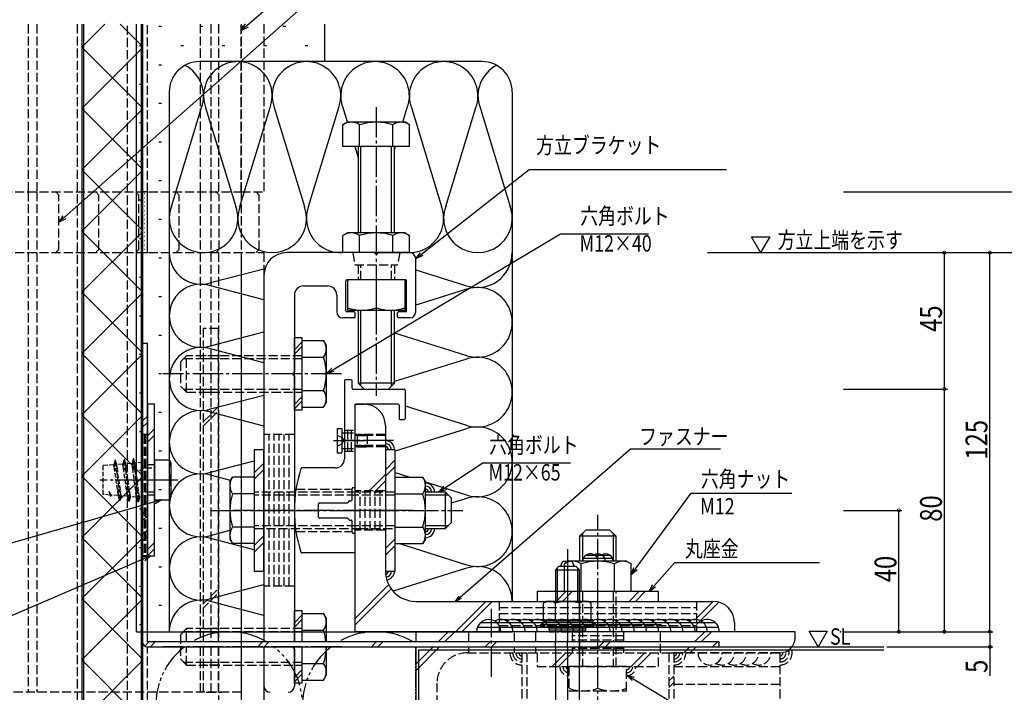
# Model space of a CAD drawing. Extents: x 0 to 1587, y 0 to 1128.
# Drawn here: x 730 to 1055, y 460 to 682 of the extents above; entities that cross this region are included whole.
import ezdxf

# ---------------------------------------------------------------- set-up
doc = ezdxf.new("R2010")
doc.units = 0
for name, pattern in [('YCENTER_1', [13, 10, -1, 1, -1]), ('YDIVIDE_1', [15, 10, -1, 1, -1, 1, -1]), ('YHIDDEN_1', [4, 3, -1])]:
    doc.linetypes.add(name, pattern=pattern)
for name, color, linetype in [('YKK_12', 2, 'CONTINUOUS'), ('YKK_13', 4, 'CONTINUOUS'), ('YKK_D', 6, 'CONTINUOUS'), ('YSS_K', 3, 'CONTINUOUS')]:
    doc.layers.add(name, color=color, linetype=linetype)
doc.styles.get("Standard").update_dxf_attribs({"font": 'ROMANS.SHX', "bigfont": 'EXTFONT.SHX'})

msp = doc.modelspace()

# ---------------------------------------------------------------- linework, layer by layer
at = {"layer": 'YKK_12', "linetype": 'YHIDDEN_1'}
for p, q in [((803.1, 625.02), (803.1, 680.31)), ((810.6, 680.31), (810.6, 625.02)), ((660.6, 625.02), (803.1, 625.02)), ((803.1, 625.02), (810.6, 625.02)), ((660.6, 605.02), (810.6, 605.02)), ((810.6, 605.02), (810.6, 476.62))]:
    msp.add_line(p, q, dxfattribs=at)
at = {"layer": 'YKK_12'}
for p, q in [((803.1, 605.02), (803.1, 320.83)), ((810.6, 475.02), (810.6, 320.83))]:
    msp.add_line(p, q, dxfattribs=at)
at = {"layer": 'YKK_13', "linetype": 'YHIDDEN_1'}
for p, q in [((732.9, 680.31), (732.9, 625.02)), ((735.7, 680.31), (735.7, 625.02)), ((749, 680.31), (749, 320.83)), ((765.6, 320.83), (765.6, 680.31)), ((770.6, 625.02), (770.6, 680.31)), ((772.2, 625.02), (772.2, 680.31)), ((789.6, 680.31), (789.6, 625.02)), ((793.1, 680.31), (793.1, 625.02)), ((795.6, 680.31), (795.6, 625.02)), ((803.1, 680.31), (803.1, 625.02)), ((732.9, 625.02), (732.9, 605.02)), ((735.7, 625.02), (735.7, 605.02)), ((742.97, 624.02), (741.97, 625.02)), ((742.97, 606.02), (742.97, 624.02)), ((756.19, 624.02), (755.19, 625.02)), ((756.19, 606.02), (756.19, 624.02)), ((769.4, 624.02), (768.4, 625.02)), ((769.4, 606.02), (769.4, 624.02)), ((782.62, 624.02), (781.62, 625.02)), ((782.62, 606.02), (782.62, 624.02)), ((789.6, 625.02), (789.6, 605.02)), ((793.1, 625.02), (793.1, 605.02)), ((795.84, 624.02), (794.84, 625.02)), ((795.84, 606.02), (795.84, 624.02)), ((803.1, 625.02), (803.1, 605.02)), ((809.05, 624.02), (808.05, 625.02)), ((809.05, 606.02), (809.05, 624.02)), ((732.9, 605.02), (732.9, 460.02)), ((735.7, 605.02), (735.7, 460.02)), ((741.97, 605.02), (742.97, 606.02)), ((755.19, 605.02), (756.19, 606.02)), ((768.4, 605.02), (769.4, 606.02)), ((781.62, 605.02), (782.62, 606.02)), ((789.6, 605.02), (789.6, 476.62)), ((793.1, 605.02), (793.1, 476.62)), ((794.84, 605.02), (795.84, 606.02)), ((795.6, 605.02), (795.6, 476.62)), ((803.1, 605.02), (803.1, 476.62)), ((808.05, 605.02), (809.05, 606.02)), ((839.85, 605.02), (840.55, 601.02)), ((855.35, 605.02), (854.64, 601.02)), ((840.55, 601.02), (854.64, 601.02)), ((841.6, 601.02), (841.6, 596.02)), ((842.54, 596.02), (842.54, 601.02)), ((852.65, 596.02), (852.65, 601.02)), ((853.6, 601.02), (853.6, 596.02)), ((795.6, 580.02), (790.6, 580.02)), ((790.6, 580.02), (790.6, 476.62)), ((795.6, 476.62), (795.6, 580.02)), ((785.1, 571.02), (783.1, 569.02)), ((823.1, 571.02), (785.1, 571.02)), ((785.1, 559.02), (785.1, 571.02)), ((795.6, 571.02), (790.6, 571.02)), ((783.1, 569.02), (783.1, 561.02)), ((784.15, 570.07), (823.1, 570.07)), ((790.6, 570.07), (795.6, 570.07)), ((783.1, 561.02), (785.1, 559.02)), ((784.15, 559.97), (823.1, 559.97)), ((785.1, 559.02), (823.1, 559.02)), ((790.6, 559.97), (795.6, 559.97)), ((790.6, 559.02), (795.6, 559.02)), ((790.6, 549.23), (795.1, 553.73)), ((790.6, 547.82), (795.1, 552.32)), ((837.1, 546.52), (840.6, 546.52)), ((837.1, 545.62), (840.6, 545.62)), ((838.27, 539.52), (838.27, 546.52)), ((839.43, 539.52), (839.43, 546.52)), ((772.2, 545.02), (770.6, 545.02)), ((771.1, 545.02), (771.1, 505.02)), ((771.6, 545.02), (771.6, 505.02)), ((820.6, 545.02), (810.6, 545.02)), ((812.27, 495.02), (812.27, 545.02)), ((813.93, 495.02), (813.93, 545.02)), ((815.6, 495.02), (815.6, 545.02)), ((817.27, 495.02), (817.27, 545.02)), ((818.93, 495.02), (818.93, 545.02)), ((834.7, 544.82), (836.28, 544.05)), ((834.7, 541.22), (836.28, 541.99)), ((836.28, 544.05), (837, 543.02)), ((836.28, 541.99), (837, 543.02)), ((850.6, 545.02), (840.6, 545.02)), ((850.6, 544.67), (840.6, 544.67)), ((841.3, 544.67), (840.83, 544.84)), ((841.3, 545.02), (841.19, 544.92)), ((841.3, 545.02), (841.3, 541.02)), ((841.3, 545.02), (844.6, 545.02)), ((841.3, 544.67), (844.6, 544.67)), ((844.6, 545.02), (844.6, 541.02)), ((837.1, 540.42), (840.6, 540.42)), ((837.1, 539.52), (840.6, 539.52)), ((850.6, 541.37), (840.6, 541.37)), ((850.6, 541.02), (840.6, 541.02)), ((841.3, 541.37), (840.83, 541.2)), ((841.3, 541.02), (841.19, 541.13)), ((841.3, 541.37), (844.6, 541.37)), ((841.3, 541.02), (844.6, 541.02)), ((770.6, 534.02), (774.5, 534.02)), ((774.5, 535.02), (772.2, 535.02)), ((774.5, 526.02), (770.6, 526.02)), ((840.9, 526.02), (807.4, 526.02)), ((821.15, 527.02), (839.6, 527.02)), ((850.6, 526.52), (840.6, 526.52)), ((853.8, 526.02), (841.9, 526.02)), ((842.27, 513.52), (842.27, 526.52)), ((843.93, 513.52), (843.93, 526.52)), ((845.6, 513.52), (845.6, 526.52)), ((847.27, 513.52), (847.27, 526.52)), ((848.93, 513.52), (848.93, 526.52)), ((774.5, 525.02), (772.2, 525.02)), ((840.9, 525.07), (807.4, 525.07)), ((853.8, 525.07), (841.9, 525.07)), ((770.6, 518.77), (772.2, 520.37)), ((770.6, 516.65), (772.2, 518.25)), ((840.9, 514.97), (807.4, 514.97)), ((807.4, 514.02), (840.9, 514.02)), ((821.15, 513.02), (839.6, 513.02)), ((850.6, 513.52), (840.6, 513.52)), ((853.8, 514.97), (841.9, 514.97)), ((841.9, 514.02), (853.8, 514.02)), ((772.2, 505.02), (770.6, 505.02)), ((795.1, 493.73), (790.6, 489.23)), ((820.6, 495.02), (810.6, 495.02)), ((914.6, 493.22), (914.6, 468.52)), ((915.55, 493.22), (915.55, 476.62)), ((925.65, 493.22), (925.65, 476.62)), ((926.6, 476.62), (926.6, 493.22)), ((795.1, 492.32), (790.6, 487.82)), ((888.1, 490.02), (888.1, 480.02)), ((953.1, 490.02), (953.1, 480.02)), ((888.1, 488.02), (953.1, 488.02)), ((888.1, 486.02), (953.1, 486.02)), ((888.1, 484.02), (953.1, 484.02)), ((785.1, 481.02), (783.1, 479.02)), ((823.1, 481.02), (785.1, 481.02)), ((785.1, 476.62), (785.1, 481.02)), ((790.6, 481.02), (795.6, 481.02)), ((888.1, 482.02), (953.1, 482.02)), ((904.6, 481.62), (904.6, 480.02)), ((916.6, 481.62), (904.6, 481.62)), ((916.6, 480.02), (916.6, 481.62)), ((783.1, 479.02), (783.1, 471.02)), ((784.15, 480.07), (823.1, 480.07)), ((790.6, 480.07), (795.6, 480.07)), ((878.1, 476.62), (878.1, 480.02)), ((893.1, 476.62), (893.1, 480.02)), ((900.1, 480.02), (900.1, 476.62)), ((904.6, 480.02), (916.6, 480.02)), ((912.1, 480.02), (912.1, 476.62)), ((929.1, 478.62), (912.1, 478.62)), ((929.1, 477.22), (912.1, 477.22)), ((929.1, 480.02), (929.1, 476.62)), ((941.1, 480.02), (941.1, 473.02)), ((772.2, 320.83), (772.2, 475.02)), ((785.1, 469.02), (785.1, 475.02)), ((789.6, 475.02), (789.6, 460.02)), ((790.6, 475.02), (790.6, 460.02)), ((793.1, 475.02), (793.1, 460.02)), ((795.6, 475.02), (795.6, 320.83)), ((795.6, 460.02), (795.6, 475.02)), ((803.1, 475.02), (803.1, 460.02)), ((878.1, 473.02), (878.1, 475.02)), ((893.1, 473.02), (893.1, 475.02)), ((900.1, 475.02), (900.1, 473.02)), ((912.1, 475.02), (912.1, 473.02)), ((929.1, 474.42), (912.1, 474.42)), ((915.55, 475.02), (915.55, 468.52)), ((925.65, 475.02), (925.65, 468.52)), ((926.6, 468.52), (926.6, 475.02)), ((929.1, 475.02), (929.1, 473.02)), ((783.1, 471.02), (785.1, 469.02)), ((877.6, 473.02), (980.6, 473.02)), ((895.6, 473.02), (897.2, 473.02)), ((895.6, 473.02), (897.2, 473.02)), ((895.6, 473.02), (895.6, 454.62)), ((897.2, 473.02), (897.2, 454.62)), ((900.6, 473.02), (900.6, 468.52)), ((940.6, 468.52), (940.6, 473.02)), ((944, 473.02), (944, 454.62)), ((944, 473.02), (945.6, 473.02)), ((944, 473.02), (945.6, 473.02)), ((980.6, 473.02), (945.6, 473.02)), ((945.6, 473.02), (945.6, 398.02)), ((945.6, 473.02), (945.6, 454.62)), ((980.6, 473.02), (980.6, 398.02)), ((784.15, 469.97), (823.1, 469.97)), ((785.1, 469.02), (823.1, 469.02)), ((790.6, 469.97), (795.6, 469.97)), ((795.6, 469.02), (790.6, 469.02)), ((900.6, 468.52), (940.6, 468.52)), ((930.1, 468.52), (911.1, 468.52)), ((911.1, 468.52), (911.1, 460.52)), ((930.1, 460.52), (930.1, 468.52)), ((945.6, 468.52), (980.6, 468.52)), ((944, 463.74), (945.6, 465.34)), ((867.6, 463.02), (867.6, 410.02)), ((944, 461.62), (945.6, 463.22)), ((980.6, 462.57), (945.6, 462.57)), ((803.1, 460.02), (719.9, 460.02)), ((791.6, 460.02), (796.6, 460.02)), ((911.1, 460.52), (920.6, 460.52)), ((920.6, 460.52), (930.1, 460.52))]:
    msp.add_line(p, q, dxfattribs=at)
at = {"layer": 'YKK_13'}
for p, q in [((750.6, 680.31), (750.6, 320.83)), ((750.6, 672.76), (758.16, 680.31)), ((751.1, 680.31), (751.1, 320.83)), ((770.6, 672.96), (763.25, 680.31)), ((770.1, 680.31), (770.1, 320.83)), ((770.6, 680.31), (770.6, 320.83)), ((770.6, 652.76), (750.6, 672.76)), ((750.6, 652.55), (770.6, 672.55)), ((770.6, 632.55), (750.6, 652.55)), ((750.6, 632.35), (770.6, 652.35)), ((836.63, 647.17), (838.1, 648.02)), ((836.63, 640.02), (836.63, 647.17)), ((857.1, 648.02), (838.1, 648.02)), ((842.11, 640.02), (842.11, 647.17)), ((853.08, 640.02), (853.08, 647.17)), ((858.57, 647.17), (857.1, 648.02)), ((858.57, 640.02), (858.57, 647.17)), ((858.57, 640.02), (836.63, 640.02)), ((841.6, 640.02), (841.6, 611.52)), ((842.54, 611.52), (842.54, 640.02)), ((852.65, 611.52), (852.65, 640.02)), ((853.6, 611.52), (853.6, 640.02)), ((770.6, 612.35), (750.6, 632.35)), ((750.6, 612.14), (770.6, 632.14)), ((770.6, 625.02), (770.6, 605.02)), ((772.2, 625.02), (770.6, 625.02)), ((771.2, 624.55), (771.3, 624.55)), ((771.2, 623.13), (771.3, 623.13)), ((772.01, 623.84), (772.11, 623.84)), ((772.2, 605.02), (772.2, 625.02)), ((771.2, 621.72), (771.3, 621.72)), ((771.2, 620.3), (771.3, 620.3)), ((772.01, 622.43), (772.11, 622.43)), ((772.01, 621.01), (772.11, 621.01)), ((771.2, 618.89), (771.3, 618.89)), ((771.2, 617.47), (771.3, 617.47)), ((772.01, 619.6), (772.11, 619.6)), ((772.01, 618.18), (772.11, 618.18)), ((772.01, 616.77), (772.11, 616.77)), ((771.2, 616.06), (771.3, 616.06)), ((771.2, 614.64), (771.3, 614.64)), ((771.2, 613.23), (771.3, 613.23)), ((772.01, 615.35), (772.11, 615.35)), ((772.01, 613.94), (772.11, 613.94)), ((770.6, 592.14), (750.6, 612.14)), ((750.6, 591.93), (770.6, 611.93)), ((771.2, 611.81), (771.3, 611.81)), ((771.2, 610.4), (771.3, 610.4)), ((772.01, 612.52), (772.11, 612.52)), ((772.01, 611.11), (772.11, 611.11)), ((838.1, 611.52), (836.63, 610.67)), ((836.63, 605.02), (836.63, 610.67)), ((847.6, 611.52), (838.1, 611.52)), ((842.11, 605.02), (842.11, 610.67)), ((857.1, 611.52), (847.6, 611.52)), ((853.08, 605.02), (853.08, 610.67)), ((857.1, 611.52), (858.57, 610.67)), ((858.57, 605.02), (858.57, 610.67)), ((771.2, 608.98), (771.3, 608.98)), ((771.2, 607.57), (771.3, 607.57)), ((772.01, 609.69), (772.11, 609.69)), ((772.01, 608.28), (772.11, 608.28)), ((772.01, 606.86), (772.11, 606.86)), ((770.6, 605.02), (770.6, 320.83)), ((770.6, 605.02), (772.2, 605.02)), ((771.2, 606.15), (771.3, 606.15)), ((772.01, 605.45), (772.11, 605.45)), ((846.93, 605.02), (818.1, 605.02)), ((847.6, 605.02), (836.63, 605.02)), ((847.6, 605.02), (858.57, 605.02)), ((858.6, 605.02), (848.27, 605.02)), ((858.57, 605.02), (855.35, 605.02)), ((860.6, 585.52), (860.6, 603.02)), ((810.6, 597.52), (810.6, 476.62)), ((823.6, 594.02), (831.6, 594.02)), ((837.6, 585.82), (837.6, 595.72)), ((857.3, 596.02), (837.9, 596.02)), ((857.1, 596.02), (838.1, 596.02)), ((838.1, 596.02), (838.1, 586.02)), ((847.6, 596.02), (847.6, 586.85)), ((857.1, 586.02), (857.1, 596.02)), ((857.6, 585.82), (857.6, 595.72)), ((770.6, 571.93), (750.6, 591.93)), ((750.6, 571.73), (770.6, 591.73)), ((820.6, 591.02), (820.6, 565.69)), ((834.6, 591.02), (834.6, 585.52)), ((840.3, 585.52), (837.9, 585.52)), ((838.1, 586.02), (847.6, 586.02)), ((840.6, 583.82), (840.6, 585.22)), ((841.6, 586.02), (841.6, 562.02)), ((842.54, 561.08), (842.54, 586.02)), ((847.6, 586.02), (857.1, 586.02)), ((852.65, 561.08), (852.65, 586.02)), ((853.6, 562.02), (853.6, 586.02)), ((854.6, 583.82), (854.6, 585.22)), ((857.3, 585.52), (854.9, 585.52)), ((840.3, 583.52), (836.6, 583.52)), ((858.6, 583.52), (854.9, 583.52)), ((770.6, 575.02), (770.6, 476.62)), ((772.2, 575.02), (770.6, 575.02)), ((772.2, 476.62), (772.2, 575.02)), ((820.6, 553.02), (820.6, 577.02)), ((820.6, 577.02), (823.1, 577.02)), ((823.1, 575.44), (820.6, 572.94)), ((823.1, 577.02), (823.1, 553.02)), ((823.1, 575.99), (823.1, 554.05)), ((823.1, 575.99), (830.25, 575.99)), ((830.25, 575.99), (831.1, 574.52)), ((831.1, 574.52), (831.1, 555.52)), ((770.6, 551.73), (750.6, 571.73)), ((750.6, 551.52), (770.6, 571.52)), ((823.1, 574.02), (820.6, 571.52)), ((823.1, 570.51), (830.25, 570.51)), ((820.6, 564.35), (820.6, 476.62)), ((837.1, 562.72), (837.1, 537.02)), ((839.3, 563.02), (837.4, 563.02)), ((839.6, 560.32), (839.6, 562.72)), ((843.6, 560.02), (841.6, 562.02)), ((853.6, 562.02), (841.6, 562.02)), ((853.6, 562.02), (851.6, 560.02)), ((823.1, 559.54), (830.25, 559.54)), ((839.9, 560.02), (856.8, 560.02)), ((843.6, 560.02), (851.6, 560.02)), ((857.1, 559.72), (857.1, 550.32)), ((772.2, 555.02), (772.2, 505.02)), ((774.5, 555.02), (772.2, 555.02)), ((774.5, 505.02), (774.5, 555.02)), ((823.1, 557.44), (820.6, 554.94)), ((823.1, 556.02), (820.6, 553.52)), ((830.25, 554.05), (831.1, 555.52)), ((840.6, 480.02), (840.6, 555.02)), ((840.6, 555.02), (843.6, 555.02)), ((854.8, 555.02), (840.9, 555.02)), ((823.1, 553.02), (820.6, 553.02)), ((823.1, 554.05), (830.25, 554.05)), ((840.6, 527.82), (840.6, 554.72)), ((855.1, 554.72), (855.1, 550.32)), ((770.6, 531.52), (750.6, 551.52)), ((750.6, 531.32), (770.6, 551.32)), ((770.6, 549.53), (772.2, 551.13)), ((770.6, 547.41), (772.2, 549.01)), ((855.4, 550.02), (856.8, 550.02)), ((772.2, 544.62), (774.5, 546.92)), ((834.7, 547.02), (834.7, 539.02)), ((834.7, 547.02), (836.2, 547.02)), ((836.2, 547.02), (836.2, 539.02)), ((836.2, 545.62), (837.1, 545.62)), ((850.6, 548.02), (850.6, 500.02)), ((772.2, 542.5), (774.5, 544.8)), ((807.4, 540.02), (807.4, 500.02)), ((810.6, 540.02), (807.4, 540.02)), ((810.6, 500.02), (810.6, 540.02)), ((834.7, 539.02), (836.2, 539.02)), ((836.2, 540.42), (837.1, 540.42)), ((850.6, 540.02), (850.6, 500.02)), ((853.8, 540.02), (850.6, 540.02)), ((853.8, 500.02), (853.8, 540.02)), ((779.42, 536.54), (774.5, 536.54)), ((774.5, 536.54), (774.5, 523.5)), ((780, 535.54), (779.42, 536.54)), ((780, 524.51), (780, 535.54)), ((810.6, 535.64), (807.4, 532.44)), ((853.8, 536.64), (850.6, 533.44)), ((810.6, 533.52), (807.4, 530.32)), ((834.1, 534.02), (823.05, 534.02)), ((853.8, 534.52), (850.6, 531.32)), ((770.6, 511.32), (750.6, 531.32)), ((750.6, 511.11), (770.6, 531.11)), ((799.4, 529.52), (800.25, 530.99)), ((799.4, 529.52), (799.4, 510.52)), ((807.4, 530.99), (800.25, 530.99)), ((807.4, 530.99), (807.4, 509.05)), ((845.23, 526.52), (850.6, 531.89)), ((847.35, 526.52), (850.6, 529.77)), ((853.8, 530.99), (862.95, 530.99)), ((853.8, 509.05), (853.8, 530.99)), ((863.8, 529.52), (862.95, 530.99)), ((863.8, 510.52), (863.8, 529.52)), ((807.4, 526.02), (807.4, 514.02)), ((839.6, 523.52), (839.6, 527.22)), ((839.9, 527.52), (840.3, 527.52)), ((841.9, 526.02), (840.9, 526.02)), ((870.4, 526.02), (863.8, 526.02)), ((870.4, 514.02), (870.4, 526.02)), ((870.4, 526.02), (872.4, 524.02)), ((774.5, 523.5), (779.42, 523.5)), ((779.42, 523.5), (780, 524.51)), ((807.4, 525.51), (800.25, 525.51)), ((828.9, 522.52), (838.02, 522.52)), ((838.51, 523.07), (838.28, 522.67)), ((838.77, 523.22), (839.3, 523.22)), ((841.9, 525.07), (840.9, 525.07)), ((853.8, 525.51), (862.95, 525.51)), ((871.35, 525.07), (863.8, 525.07)), ((872.4, 516.02), (872.4, 524.02)), ((828.6, 517.82), (828.6, 522.22)), ((828.9, 517.52), (838.02, 517.52)), ((838.51, 516.97), (838.28, 517.37)), ((838.77, 516.82), (839.3, 516.82)), ((839.6, 512.82), (839.6, 516.52)), ((870.4, 514.02), (872.4, 516.02)), ((770.6, 512.05), (772.2, 513.65)), ((807.4, 514.54), (800.25, 514.54)), ((841.9, 514.97), (840.9, 514.97)), ((840.9, 514.02), (841.9, 514.02)), ((853.8, 514.54), (862.95, 514.54)), ((871.35, 514.97), (863.8, 514.97)), ((863.8, 514.02), (870.4, 514.02)), ((914.6, 511.52), (916.6, 513.52)), ((924.6, 513.52), (916.6, 513.52)), ((926.6, 511.52), (924.6, 513.52)), ((770.6, 491.11), (750.6, 511.11)), ((750.6, 490.91), (770.6, 510.91)), ((770.6, 509.93), (772.2, 511.53)), ((772.2, 507.15), (774.5, 509.45)), ((799.4, 510.52), (800.25, 509.05)), ((810.6, 511.6), (807.4, 508.4)), ((810.6, 509.48), (807.4, 506.28)), ((839.9, 512.52), (840.3, 512.52)), ((840.6, 506.32), (840.6, 512.22)), ((853.8, 510.6), (850.6, 507.4)), ((863.8, 510.52), (862.95, 509.05)), ((926.6, 511.52), (914.6, 511.52)), ((914.6, 511.52), (914.6, 503.22)), ((915.55, 512.47), (915.55, 503.22)), ((925.65, 512.47), (925.65, 503.22)), ((926.6, 503.22), (926.6, 511.52)), ((772.2, 505.02), (774.5, 507.32)), ((807.4, 509.05), (800.25, 509.05)), ((853.8, 508.48), (850.6, 505.28)), ((853.8, 509.05), (862.95, 509.05)), ((910.6, 507.26), (910.6, 476.62)), ((772.2, 505.02), (774.5, 505.02)), ((840.3, 506.02), (823.05, 506.02)), ((908.91, 502.86), (908.93, 502.88)), ((908.93, 502.88), (908.94, 502.91)), ((908.94, 502.91), (908.96, 502.93)), ((908.96, 502.93), (908.97, 502.95)), ((908.97, 502.95), (908.99, 502.97)), ((908.99, 502.97), (909, 502.99)), ((909, 502.99), (909.02, 503.01)), ((909.02, 503.01), (909.04, 503.03)), ((909.04, 503.03), (909.05, 503.05)), ((909.05, 503.05), (909.07, 503.07)), ((909.07, 503.07), (909.08, 503.09)), ((909.08, 503.09), (909.1, 503.11)), ((909.1, 503.11), (909.11, 503.13)), ((909.11, 503.13), (909.13, 503.15)), ((909.13, 503.15), (909.15, 503.17)), ((909.15, 503.17), (909.16, 503.19)), ((909.16, 503.19), (909.18, 503.21)), ((909.18, 503.21), (909.19, 503.23)), ((909.19, 503.23), (909.21, 503.24)), ((909.21, 503.24), (909.23, 503.26)), ((909.23, 503.26), (911.97, 503.26)), ((911.1, 503.22), (909.63, 502.37)), ((930.1, 503.22), (911.1, 503.22)), ((911.99, 503.24), (911.97, 503.26)), ((912.01, 503.23), (911.99, 503.24)), ((912.02, 503.21), (912.01, 503.23)), ((912.04, 503.19), (912.02, 503.21)), ((912.05, 503.17), (912.04, 503.19)), ((912.07, 503.15), (912.05, 503.17)), ((912.09, 503.13), (912.07, 503.15)), ((912.1, 503.11), (912.09, 503.13)), ((912.12, 503.09), (912.1, 503.11)), ((912.13, 503.07), (912.12, 503.09)), ((912.15, 503.05), (912.13, 503.07)), ((912.16, 503.03), (912.15, 503.05)), ((912.18, 503.01), (912.16, 503.03)), ((912.2, 502.99), (912.18, 503.01)), ((912.21, 502.97), (912.2, 502.99)), ((912.23, 502.95), (912.21, 502.97)), ((912.24, 502.93), (912.23, 502.95)), ((912.26, 502.91), (912.24, 502.93)), ((912.27, 502.88), (912.26, 502.91)), ((912.29, 502.86), (912.27, 502.88)), ((915.82, 504.22), (925.41, 504.22)), ((916.62, 505.22), (924.62, 505.22)), ((930.1, 503.22), (931.57, 502.37)), ((807.4, 500.02), (810.6, 500.02)), ((850.6, 500.02), (853.8, 500.02)), ((906.6, 500.42), (907.8, 501.62)), ((906.6, 500.42), (906.6, 490.03)), ((906.6, 500.42), (914.6, 500.42)), ((907.25, 501.07), (907.25, 490.03)), ((907.8, 501.62), (913.4, 501.62)), ((908.4, 501.62), (908.41, 501.66)), ((908.41, 501.66), (908.43, 501.7)), ((908.43, 501.7), (908.44, 501.73)), ((908.44, 501.73), (908.45, 501.77)), ((908.45, 501.77), (908.46, 501.8)), ((908.46, 501.8), (908.47, 501.84)), ((908.47, 501.84), (908.48, 501.88)), ((908.48, 501.88), (908.49, 501.91)), ((908.49, 501.91), (908.51, 501.95)), ((908.51, 501.95), (908.52, 501.98)), ((908.52, 501.98), (908.53, 502.01)), ((908.53, 502.01), (908.54, 502.05)), ((908.54, 502.05), (908.55, 502.08)), ((908.55, 502.08), (908.56, 502.12)), ((908.56, 502.12), (908.58, 502.15)), ((908.58, 502.15), (908.59, 502.18)), ((908.59, 502.18), (908.6, 502.21)), ((908.6, 502.21), (908.61, 502.25)), ((908.61, 502.25), (908.62, 502.28)), ((908.62, 502.28), (908.64, 502.31)), ((908.64, 502.31), (908.65, 502.34)), ((908.65, 502.34), (908.66, 502.37)), ((908.66, 502.37), (908.67, 502.4)), ((908.67, 502.4), (908.68, 502.43)), ((908.68, 502.43), (908.7, 502.46)), ((908.7, 502.46), (908.71, 502.49)), ((908.71, 502.49), (908.72, 502.52)), ((908.72, 502.52), (908.73, 502.54)), ((908.73, 502.54), (908.75, 502.57)), ((908.75, 502.57), (908.76, 502.6)), ((908.76, 502.6), (908.77, 502.63)), ((908.77, 502.63), (908.79, 502.65)), ((908.79, 502.65), (908.8, 502.68)), ((908.8, 502.68), (908.82, 502.71)), ((908.82, 502.71), (908.83, 502.74)), ((908.83, 502.74), (908.85, 502.76)), ((908.85, 502.76), (908.86, 502.79)), ((908.86, 502.79), (908.88, 502.81)), ((908.88, 502.81), (908.89, 502.84)), ((908.89, 502.84), (908.91, 502.86)), ((909.63, 493.22), (909.63, 502.37)), ((912.31, 502.84), (912.29, 502.86)), ((912.32, 502.81), (912.31, 502.84)), ((912.34, 502.79), (912.32, 502.81)), ((912.35, 502.76), (912.34, 502.79)), ((912.37, 502.74), (912.35, 502.76)), ((912.38, 502.71), (912.37, 502.74)), ((912.4, 502.68), (912.38, 502.71)), ((912.41, 502.65), (912.4, 502.68)), ((912.43, 502.63), (912.41, 502.65)), ((912.44, 502.6), (912.43, 502.63)), ((912.45, 502.57), (912.44, 502.6)), ((912.47, 502.54), (912.45, 502.57)), ((912.48, 502.52), (912.47, 502.54)), ((912.49, 502.49), (912.48, 502.52)), ((912.5, 502.46), (912.49, 502.49)), ((912.52, 502.43), (912.5, 502.46)), ((912.53, 502.4), (912.52, 502.43)), ((912.54, 502.37), (912.53, 502.4)), ((912.55, 502.34), (912.54, 502.37)), ((912.56, 502.31), (912.55, 502.34)), ((912.58, 502.28), (912.56, 502.31)), ((912.59, 502.25), (912.58, 502.28)), ((912.6, 502.21), (912.59, 502.25)), ((912.61, 502.18), (912.6, 502.21)), ((912.62, 502.15), (912.61, 502.18)), ((912.64, 502.12), (912.62, 502.15)), ((912.65, 502.08), (912.64, 502.12)), ((912.66, 502.05), (912.65, 502.08)), ((912.67, 502.01), (912.66, 502.05)), ((912.68, 501.98), (912.67, 502.01)), ((912.69, 501.95), (912.68, 501.98)), ((912.71, 501.91), (912.69, 501.95)), ((912.72, 501.88), (912.71, 501.91)), ((912.73, 501.84), (912.72, 501.88)), ((912.74, 501.8), (912.73, 501.84)), ((912.75, 501.77), (912.74, 501.8)), ((912.76, 501.73), (912.75, 501.77)), ((912.77, 501.7), (912.76, 501.73)), ((912.79, 501.66), (912.77, 501.7)), ((912.8, 501.62), (912.79, 501.66)), ((914.6, 500.42), (913.4, 501.62)), ((913.95, 501.07), (913.95, 490.03)), ((914.6, 490.03), (914.6, 500.42)), ((915.12, 493.22), (915.12, 502.37)), ((926.08, 493.22), (926.08, 502.37)), ((931.57, 493.22), (931.57, 502.37)), ((840.6, 484.42), (851.68, 495.5)), ((840.6, 482.29), (852.49, 494.18)), ((940.6, 493.22), (900.6, 493.22)), ((900.6, 493.22), (900.6, 490.02)), ((910.05, 493.22), (906.85, 490.02)), ((912.18, 493.22), (908.98, 490.02)), ((931.57, 493.22), (909.63, 493.22)), ((934.09, 493.22), (930.89, 490.02)), ((936.22, 493.22), (933.02, 490.02)), ((940.6, 490.02), (940.6, 493.22)), ((770.6, 470.91), (750.6, 490.91)), ((750.6, 470.7), (770.6, 490.7)), ((860.6, 490.02), (958.6, 490.02)), ((873.68, 480.02), (883.68, 490.02)), ((875.81, 480.02), (885.81, 490.02)), ((900.6, 490.02), (940.6, 490.02)), ((903.8, 490.03), (902.75, 489.42)), ((903.8, 490.03), (917.4, 490.03)), ((917.4, 490.03), (918.45, 489.42)), ((953.1, 484.49), (958.64, 490.02)), ((820.6, 476.62), (820.6, 487.02)), ((820.6, 487.02), (823.1, 487.02)), ((823.1, 487.02), (823.1, 476.62)), ((902.75, 483.63), (902.75, 489.42)), ((906.67, 483.63), (906.67, 489.42)), ((914.53, 483.63), (914.53, 489.42)), ((918.45, 483.63), (918.45, 489.42)), ((953.1, 482.36), (960.5, 489.76)), ((823.1, 485.44), (820.6, 482.94)), ((823.1, 484.02), (820.6, 481.52)), ((823.1, 485.99), (830.25, 485.99)), ((823.1, 485.99), (823.1, 476.62)), ((830.25, 485.99), (831.1, 484.52)), ((831.1, 484.52), (831.1, 476.62)), ((901.8, 482.38), (903.98, 483.63)), ((902.75, 483.63), (918.45, 483.63)), ((919.4, 482.38), (917.22, 483.63)), ((823.1, 480.51), (830.25, 480.51)), ((880.95, 481.52), (960.36, 481.52)), ((882.01, 483.02), (959.3, 483.02)), ((901.8, 482.38), (919.4, 482.38)), ((901.8, 481.62), (901.8, 482.38)), ((901.8, 481.62), (919.4, 481.62)), ((916.6, 481.43), (904.6, 481.43)), ((916.6, 480.8), (904.6, 480.8)), ((916.6, 480.16), (904.6, 480.16)), ((906.6, 481.62), (906.6, 476.62)), ((914.6, 445.45), (914.6, 481.62)), ((919.4, 481.62), (919.4, 482.38)), ((941.6, 482.32), (919.6, 482.32)), ((965.6, 483.02), (965.6, 480.02)), ((965.6, 480.02), (840.6, 480.02)), ((985.6, 480.02), (860.6, 480.02)), ((860.6, 480.02), (860.6, 476.62)), ((867.94, 476.62), (871.34, 480.02)), ((870.06, 476.62), (873.46, 480.02)), ((952.49, 476.62), (955.89, 480.02)), ((954.61, 476.62), (958.01, 480.02)), ((985.6, 478.02), (985.6, 480.02)), ((771.31, 475.29), (772.65, 476.62)), ((960.6, 476.62), (772.2, 476.62)), ((772.2, 475.02), (960.6, 475.02)), ((773.17, 475.02), (774.77, 476.62)), ((808.52, 475.02), (810.12, 476.62)), ((810.6, 475.02), (810.6, 462.02)), ((810.65, 475.02), (812.25, 476.62)), ((820.6, 463.02), (820.6, 475.02)), ((820.6, 474.35), (820.6, 462.02)), ((823.1, 475.02), (823.1, 464.05)), ((823.1, 475.02), (823.1, 463.02)), ((831.1, 475.02), (831.1, 465.52)), ((846, 475.02), (847.6, 476.62)), ((848.12, 475.02), (849.72, 476.62)), ((860.6, 475.02), (860.6, 405.02)), ((860.6, 469.28), (866.34, 475.02)), ((860.6, 467.16), (868.46, 475.02)), ((883.48, 475.02), (885.08, 476.62)), ((885.6, 475.02), (887.2, 476.62)), ((906.6, 475.02), (906.6, 445.45)), ((910.6, 475.02), (910.6, 425.19)), ((920.95, 475.02), (922.55, 476.62)), ((923.08, 475.02), (924.68, 476.62)), ((948.89, 473.02), (950.89, 475.02)), ((951.01, 473.02), (953.01, 475.02)), ((958.43, 475.02), (960.03, 476.62)), ((960.55, 475.02), (960.6, 475.07)), ((960.6, 475.02), (960.6, 476.62)), ((770.6, 450.7), (750.6, 470.7)), ((750.6, 450.5), (770.6, 470.5)), ((910.05, 473.02), (905.55, 468.52)), ((912.18, 473.02), (907.68, 468.52)), ((936.09, 473.02), (931.59, 468.52)), ((938.22, 473.02), (933.72, 468.52)), ((823.1, 467.44), (820.6, 464.94)), ((823.1, 469.54), (830.25, 469.54)), ((823.1, 466.02), (820.6, 463.52)), ((823.1, 464.05), (830.25, 464.05)), ((830.25, 464.05), (831.1, 465.52)), ((823.1, 463.02), (820.6, 463.02))]:
    msp.add_line(p, q, dxfattribs=at)
at = {"layer": 'YKK_13', "linetype": 'YCENTER_1'}
for p, q in [((847.6, 653.02), (847.6, 557.85)), ((836.1, 565.02), (777.3, 565.02)), ((833.48, 543.02), (837.1, 543.02)), ((833.92, 543.02), (843.99, 543.02)), ((853.31, 543.02), (836.95, 543.02)), ((771.93, 530.02), (756.48, 530.02)), ((782.21, 530.02), (763.72, 530.02)), ((793.1, 520.02), (876.1, 520.02)), ((859.6, 520.02), (800.51, 520.02)), ((853.31, 520.02), (836.95, 520.02)), ((920.6, 448.65), (920.6, 518.52)), ((920.6, 476.86), (920.6, 494.23)), ((885.6, 465.16), (885.6, 487.61)), ((836.1, 475.02), (777.3, 475.02))]:
    msp.add_line(p, q, dxfattribs=at)
at = {"layer": 'YKK_13', "linetype": 'YHIDDEN_1', "ltscale": 0.5}
for p, q in [((761.5, 536.51), (761.11, 535.04)), ((761.57, 535.89), (761.31, 533.67)), ((761.67, 535.96), (761.6, 536.59)), ((762.07, 535.12), (761.7, 536.51)), ((762.28, 533.67), (761.77, 535.89)), ((764.5, 536.74), (764.11, 535.27)), ((764.58, 536.06), (764.31, 533.83)), ((764.67, 536.14), (764.6, 536.82)), ((765.07, 535.35), (764.7, 536.74)), ((765.28, 533.83), (764.77, 536.06)), ((767.11, 535.5), (765.07, 535.35)), ((765.28, 533.83), (765.07, 535.35)), ((767.5, 536.97), (767.11, 535.5)), ((767.32, 533.99), (767.11, 535.5)), ((767.58, 536.24), (767.32, 533.99)), ((767.68, 536.32), (767.6, 537.05)), ((768.07, 535.58), (767.7, 536.97)), ((768.28, 533.99), (767.77, 536.24)), ((770.6, 535.77), (768.07, 535.58)), ((768.28, 533.99), (768.07, 535.58)), ((770.6, 524.27), (770.6, 535.77)), ((761.11, 535.04), (757.6, 534.77)), ((757.6, 525.27), (757.6, 534.77)), ((761.31, 533.67), (761.11, 535.04)), ((762.61, 524.89), (761.31, 533.67)), ((762.28, 533.67), (761.31, 533.67)), ((761.93, 533.1), (761.31, 533.67)), ((762, 533.07), (762.7, 526.86)), ((762.28, 533.67), (762.05, 535.23)), ((764.11, 535.27), (762.07, 535.12)), ((762.28, 533.67), (762.09, 533.15)), ((763.57, 524.81), (762.28, 533.67)), ((764.31, 533.83), (764.11, 535.27)), ((765.61, 524.66), (764.31, 533.83)), ((765.28, 533.83), (764.31, 533.83)), ((764.92, 533.26), (764.31, 533.83)), ((764.99, 533.23), (765.71, 526.7)), ((765.28, 533.83), (765.09, 533.31)), ((766.57, 524.58), (765.28, 533.83)), ((768.61, 524.43), (767.32, 533.99)), ((768.28, 533.99), (767.32, 533.99)), ((767.92, 533.42), (767.32, 533.99)), ((767.99, 533.39), (768.7, 526.4)), ((768.28, 533.99), (768.08, 533.47)), ((768.08, 533.47), (768.08, 533.46)), ((769.57, 524.35), (768.28, 533.99)), ((760, 524.81), (759.6, 526.22)), ((760.27, 525.07), (759.6, 526.22)), ((762.42, 526.27), (762.61, 526.79)), ((762.42, 526.27), (763.39, 526.27)), ((762.42, 526.27), (762.93, 524.04)), ((762.77, 526.83), (763.39, 526.27)), ((763.13, 524.04), (763.39, 526.27)), ((765.42, 526.1), (765.61, 526.62)), ((765.42, 526.1), (766.39, 526.1)), ((765.42, 526.1), (765.93, 523.87)), ((765.78, 526.67), (766.39, 526.1)), ((766.12, 523.87), (766.39, 526.1)), ((768.42, 525.8), (768.61, 526.32)), ((768.42, 525.8), (768.93, 523.58)), ((768.42, 525.8), (769.39, 525.8)), ((768.77, 526.37), (769.39, 525.8)), ((769.13, 523.58), (769.39, 525.8)), ((759.92, 525.09), (757.6, 525.27)), ((760.27, 525.07), (760.2, 524.81)), ((762.61, 524.89), (760.27, 525.07)), ((763, 523.42), (762.61, 524.89)), ((763.03, 523.97), (763.1, 523.35)), ((763.2, 523.42), (763.19, 523.41)), ((763.57, 524.81), (763.2, 523.42)), ((765.61, 524.66), (763.57, 524.81)), ((766, 523.19), (765.61, 524.66)), ((766.03, 523.79), (766.1, 523.11)), ((766.2, 523.19), (766.19, 523.18)), ((766.57, 524.58), (766.2, 523.19)), ((768.61, 524.43), (766.57, 524.58)), ((769, 522.96), (768.61, 524.43)), ((769.03, 523.51), (769.1, 522.88)), ((769.2, 522.96), (769.19, 522.95)), ((769.57, 524.35), (769.2, 522.96)), ((770.6, 524.27), (769.57, 524.35)), ((906.6, 475.02), (906.6, 476.62)), ((910.6, 475.02), (910.6, 476.62))]:
    msp.add_line(p, q, dxfattribs=at)
at = {"layer": 'YKK_13'}
for centre, radius, start, end in [((839.37, 643.17), 4.86, 55.6158, 124.3842), ((847.6, 629.87), 18.15, 72.412, 107.588), ((855.82, 643.17), 4.86, 55.6158, 124.3842), ((839.37, 606.67), 4.86, 55.6158, 124.3842), ((847.6, 593.37), 18.15, 90, 107.588), ((847.6, 593.37), 18.15, 72.412, 90), ((855.82, 606.67), 4.86, 55.6158, 124.3842), ((818.1, 597.52), 7.5, 90, 180), ((846.93, 604.82), 0.2, 16.6015, 90), ((847.6, 605.02), 0.5, 196.6015, 343.3985), ((848.27, 604.82), 0.2, 90, 163.3985), ((858.6, 603.02), 2, 0, 90), ((823.6, 591.02), 3, 90, 180), ((831.6, 591.02), 3, 0, 90), ((837.9, 595.72), 0.3, 90, 180), ((857.3, 595.72), 0.3, 0, 90), ((836.6, 585.52), 2, 180, 270), ((837.9, 585.82), 0.3, 180, 270), ((842.85, 600.15), 14.12, 250.3471, 289.6529), ((840.3, 585.22), 0.3, 0, 90), ((852.35, 600.15), 14.12, 250.3471, 289.6529), ((854.9, 585.22), 0.3, 90, 180), ((857.3, 585.82), 0.3, 270, 0), ((858.6, 585.52), 2, 270, 0), ((840.3, 583.82), 0.3, 270, 0), ((854.9, 583.82), 0.3, 180, 270), ((826.24, 573.25), 4.86, 325.6158, 34.3842), ((812.95, 565.02), 18.15, 342.412, 17.588), ((820.6, 565.02), 0.5, 106.6015, 253.3985), ((820.4, 565.69), 0.2, 286.6015, 0), ((820.4, 564.35), 0.2, 0, 73.3985), ((837.4, 562.72), 0.3, 90, 180), ((839.3, 562.72), 0.3, 0, 90), ((826.24, 556.8), 4.86, 325.6158, 34.3842), ((839.9, 560.32), 0.3, 180, 270), ((856.8, 559.72), 0.3, 0, 90), ((840.9, 554.72), 0.3, 90, 180), ((843.6, 548.02), 7, 0, 90), ((854.8, 554.72), 0.3, 0, 90), ((855.4, 550.32), 0.3, 180, 270), ((856.8, 550.32), 0.3, 270, 0), ((850.6, 540.02), 3, 0, 90), ((850.6, 540.02), 2, 0, 90), ((850.6, 540.02), 1, 0, 90), ((770.56, 533.28), 9.44, 339.8029, 20.1971), ((834.1, 537.02), 3, 270, 0), ((865.6, 520.02), 45, 162.1523, 197.8477), ((823.05, 533.72), 0.3, 90, 162.1523), ((770.56, 526.76), 9.44, 339.8029, 20.1971), ((804.26, 528.25), 4.86, 145.6158, 214.3842), ((858.94, 528.25), 4.86, 325.6158, 34.3842), ((863.8, 526.02), 3, 0, 90), ((839.9, 527.22), 0.3, 90, 180), ((840.3, 527.82), 0.3, 270, 0), ((863.8, 526.02), 2, 0, 90), ((863.8, 526.02), 1, 0, 90), ((817.55, 520.02), 18.15, 162.412, 197.588), ((828.9, 522.22), 0.3, 90, 180), ((838.02, 522.82), 0.3, 270, 330), ((838.77, 522.92), 0.3, 90, 150), ((839.3, 523.52), 0.3, 270, 360), ((845.65, 520.02), 18.15, 342.412, 17.588), ((828.9, 517.82), 0.3, 180, 270), ((838.02, 517.22), 0.3, 30, 90), ((838.77, 517.12), 0.3, 210, 270), ((839.3, 516.52), 0.3, 0, 90), ((804.26, 511.8), 4.86, 145.6158, 214.3842), ((839.9, 512.82), 0.3, 180, 270), ((858.94, 511.8), 4.86, 325.6158, 34.3842), ((863.8, 514.02), 3, 270, 0), ((863.8, 514.02), 2, 270, 0), ((863.8, 514.02), 1, 270, 0), ((840.3, 512.22), 0.3, 0, 90), ((823.05, 506.32), 0.3, 197.8477, 270), ((912.37, 498.37), 4.86, 55.6158, 124.3842), ((920.6, 485.07), 18.15, 72.412, 107.588), ((918.12, 503.22), 2.5, 0, 180), ((920.62, 503.22), 2.5, 0, 120), ((923.12, 503.22), 2.5, 0, 120), ((928.83, 498.37), 4.86, 55.6158, 124.3842), ((860.6, 500.02), 10, 180, 270), ((850.6, 500.02), 1, 272.866, 0), ((850.6, 500.02), 2, 275.7392, 0), ((850.6, 500.02), 3, 278.6269, 0), ((904.71, 486.55), 3.48, 55.6158, 124.3842), ((910.6, 477.03), 12.99, 72.412, 107.588), ((916.49, 486.55), 3.48, 55.6158, 124.3842), ((958.6, 483.02), 7, 0, 90), ((826.24, 483.25), 4.86, 325.6158, 34.3842), ((884.66, 480.02), 4, 0, 180), ((888.66, 480.02), 4, 0, 120), ((892.66, 480.02), 4, 0, 120), ((896.66, 480.02), 4, 0, 120), ((900.66, 480.02), 4, 0, 120), ((904.66, 480.02), 4, 0, 120), ((908.66, 480.02), 4, 0, 120), ((912.66, 480.02), 4, 0, 120), ((916.66, 480.02), 4, 0, 120), ((920.66, 480.02), 4, 0, 120), ((924.66, 480.02), 4, 0, 120), ((928.66, 480.02), 4, 0, 120), ((932.66, 480.02), 4, 0, 120), ((936.66, 480.02), 4, 0, 120), ((940.66, 480.02), 4, 0, 120), ((944.66, 480.02), 4, 0, 120), ((948.66, 480.02), 4, 0, 120), ((952.66, 480.02), 4, 0, 120), ((956.66, 480.02), 4, 0, 120), ((812.95, 475.02), 18.15, 5.057, 17.588), ((980.6, 478.02), 5, 270, 0), ((772.2, 476.62), 1.6, 180, 270), ((820.6, 475.02), 0.5, 179.9998, 253.3985), ((820.4, 474.35), 0.2, 0, 73.3985), ((812.95, 475.02), 18.15, 342.412, 0), ((826.24, 466.8), 4.86, 325.6158, 34.3842), ((812.6, 462.02), 2, 180, 270), ((818.6, 462.02), 2, 270, 0)]:
    msp.add_arc(centre, radius, start, end, dxfattribs=at)
at = {"layer": 'YKK_13', "linetype": 'YHIDDEN_1'}
for centre, radius, start, end in [((840.95, 545.17), 0.35, 180, 313.6028), ((840.95, 540.87), 0.35, 46.3972, 180), ((980.6, 473.02), 4, 270, 23.5782), ((980.6, 473.02), 3, 270, 17.4576), ((877.6, 463.02), 10, 90, 180), ((895.6, 473.02), 4, 180, 270), ((895.6, 473.02), 3, 180, 270), ((895.6, 473.02), 2, 180, 270), ((895.6, 473.02), 1, 180, 270), ((945.6, 473.02), 4, 270, 0), ((945.6, 473.02), 3, 270, 0), ((945.6, 473.02), 2, 270, 0), ((945.6, 473.02), 1, 270, 0), ((957.6, 473.02), 4, 180, 0), ((961.6, 473.02), 4, 240, 0), ((965.6, 473.02), 4, 240, 0), ((969.6, 473.02), 4, 240, 0), ((973.6, 473.02), 4, 240, 0), ((980.6, 473.02), 2, 270, 11.537), ((980.6, 473.02), 1, 270, 0), ((911.1, 468.52), 3, 180, 270), ((911.1, 468.52), 2, 180, 270), ((911.1, 468.52), 1, 180, 270), ((930.1, 468.52), 3, 270, 0), ((930.1, 468.52), 1, 270, 0), ((930.1, 468.52), 2, 270, 0), ((915.85, 474.65), 14.12, 250.3471, 289.6529), ((925.35, 474.65), 14.12, 250.3471, 289.6529)]:
    msp.add_arc(centre, radius, start, end, dxfattribs=at)
at = {"layer": 'YKK_13', "linetype": 'YHIDDEN_1', "ltscale": 0.5}
for centre, start, end in [((761.6, 536.49), 90, 165), ((761.67, 535.86), 90, 165), ((761.6, 536.49), 15, 90), ((761.67, 535.86), 15, 90), ((764.6, 536.72), 90, 165), ((764.67, 536.04), 90, 165), ((764.6, 536.72), 15, 90), ((764.67, 536.04), 15, 90), ((767.6, 536.95), 90, 165), ((767.68, 536.22), 90, 165), ((767.6, 536.95), 15, 90), ((767.68, 536.22), 15, 90), ((762, 533.17), 227.3854, 270), ((762, 533.17), 270, 345), ((764.99, 533.33), 226.9818, 270), ((764.99, 533.33), 270, 345), ((767.99, 533.49), 226.5632, 270), ((767.99, 533.49), 270, 345), ((762.7, 526.76), 90, 165), ((762.7, 526.76), 47.3854, 90), ((765.71, 526.6), 90, 165), ((765.71, 526.6), 46.9818, 90), ((768.7, 526.3), 90, 165), ((768.7, 526.3), 47.3854, 90), ((760.1, 524.83), 195, 270), ((760.1, 524.83), 270, 345), ((763.03, 524.07), 195, 270), ((763.1, 523.45), 195, 345), ((763.03, 524.07), 270, 345), ((766.03, 523.89), 195, 270), ((766.1, 523.21), 195, 345), ((766.03, 523.89), 270, 345), ((769.03, 523.61), 195, 270), ((769.1, 522.98), 195, 270), ((769.03, 523.61), 270, 345), ((769.1, 522.98), 270, 345)]:
    msp.add_arc(centre, 0.1, start, end, dxfattribs=at)
at = {"layer": 'YKK_D'}
for p, q in [((804.99, 679.92), (846.55, 715.89)), ((744.84, 616.68), (837.85, 698.97)), ((862.56, 604.57), (898.02, 632.46)), ((898.02, 632.46), (962.96, 632.46)), ((1001.54, 625.02), (1065.78, 625.02)), ((1002.54, 625.02), (1065.78, 625.02)), ((833.25, 566.35), (908.34, 611.18)), ((908.34, 611.18), (937.28, 611.18)), ((974.23, 605.02), (971.23, 610.22)), ((971.23, 610.22), (977.23, 610.22)), ((977.23, 610.22), (974.23, 605.02)), ((956.69, 605.02), (1035.78, 605.02)), ((1001.54, 605.02), (1065.78, 605.02)), ((1001.54, 605.02), (1050.78, 605.02)), ((1034.78, 560.02), (1034.78, 605.02)), ((1049.78, 480.02), (1049.78, 605.02)), ((1001.54, 560.02), (1035.78, 560.02)), ((1001.54, 560.02), (1035.78, 560.02)), ((1034.78, 480.02), (1034.78, 560.02)), ((875.22, 491.36), (931.36, 540.37)), ((931.36, 540.37), (961.02, 540.37)), ((870.22, 527.41), (882.67, 535.67)), ((882.67, 535.67), (911.61, 535.67)), ((933.05, 500.77), (951.31, 525.68)), ((951.31, 525.68), (984.57, 525.68)), ((774.56, 522.81), (718.48, 506.67)), ((1001.54, 520.02), (1020.78, 520.02)), ((1019.78, 480.02), (1019.78, 520.02)), ((771.05, 504.03), (714.86, 479.85)), ((939.14, 495.1), (945.96, 502.85)), ((945.96, 502.85), (993.62, 502.85)), ((1001.54, 480.02), (1050.78, 480.02)), ((1001.54, 480.02), (1020.78, 480.02)), ((1001.54, 480.02), (1035.78, 480.02)), ((1049.78, 480.02), (1049.78, 475.02)), ((1015.83, 475.02), (1050.78, 475.02)), ((1049.78, 475.02), (1049.78, 465.5)), ((932.24, 464.46), (987.32, 431.36))]:
    msp.add_line(p, q, dxfattribs=at)
at = {"layer": 'YKK_D', "linetype": 'ByBlock'}
for p, q in [((803.1, 678.29), (804.55, 680.43)), ((803.1, 678.29), (804.99, 679.92)), ((805.43, 679.41), (803.1, 678.29)), ((742.97, 615.02), (744.4, 617.18)), ((742.97, 615.02), (744.84, 616.68)), ((745.28, 616.18), (742.97, 615.02)), ((860.6, 603.02), (862.15, 605.09)), ((860.6, 603.02), (862.56, 604.57)), ((862.98, 604.04), (860.6, 603.02)), ((831.1, 565.07), (832.9, 566.92)), ((831.1, 565.07), (833.25, 566.35)), ((833.59, 565.77), (831.1, 565.07)), ((868.14, 526.02), (869.85, 527.96)), ((868.14, 526.02), (870.22, 527.41)), ((870.59, 526.85), (868.14, 526.02)), ((774.37, 523.46), (776.96, 523.5)), ((776.96, 523.5), (774.56, 522.81)), ((776.96, 523.5), (774.74, 522.17)), ((770.79, 504.65), (773.35, 505.02)), ((773.35, 505.02), (771.05, 504.03)), ((773.35, 505.02), (771.32, 503.42)), ((931.57, 498.75), (932.51, 501.16)), ((931.57, 498.75), (933.05, 500.77)), ((933.59, 500.37), (931.57, 498.75)), ((937.49, 493.22), (938.64, 495.54)), ((937.49, 493.22), (939.14, 495.1)), ((939.65, 494.66), (937.49, 493.22)), ((873.68, 490.02), (874.86, 491.78)), ((873.68, 490.02), (875.22, 491.36)), ((875.58, 490.95), (873.68, 490.02)), ((931.9, 463.89), (930.1, 465.75)), ((930.1, 465.75), (932.24, 464.46)), ((930.1, 465.75), (932.59, 465.04))]:
    msp.add_line(p, q, dxfattribs=at)
at = {"layer": 'YKK_D', "linetype": 'ByBlock', "const_width": 1.02}
for points in [[(1034.78, 604.89, 1), (1034.78, 605.15, 1)], [(1049.78, 604.89, 1), (1049.78, 605.15, 1)], [(1034.78, 560.15, 1), (1034.78, 559.89, 1)], [(1034.78, 559.89, 1), (1034.78, 560.15, 1)], [(1019.78, 519.89, 1), (1019.78, 520.15, 1)], [(1019.78, 480.15, 1), (1019.78, 479.89, 1)], [(1034.78, 480.15, 1), (1034.78, 479.89, 1)], [(1049.78, 479.89, 1), (1049.78, 480.15, 1)], [(1049.78, 480.15, 1), (1049.78, 479.89, 1)], [(1049.78, 475.15, 1), (1049.78, 474.89, 1)]]:
    msp.add_lwpolyline(points, format="xyb", close=True, dxfattribs=at)
at = {"layer": 'YKK_D'}
for p in [(1000.54, 605.02), (1000.54, 605.02), (1000.54, 480.02), (1000.54, 480.02), (1000.54, 480.02), (1000.54, 480.02)]:
    msp.add_point(p, dxfattribs=at)
at = {"layer": 'YSS_K'}
for p, q in [((768.6, 480.02), (768.6, 680.31)), ((775.95, 679.73), (776.85, 679.73)), ((789.58, 679.73), (790.48, 679.73)), ((803.22, 679.73), (804.12, 679.73)), ((816.85, 679.73), (817.75, 679.73)), ((830.49, 679.73), (830.6, 679.73)), ((830.6, 668.02), (830.6, 680.31)), ((769.58, 673.37), (770.48, 673.37)), ((783.22, 673.37), (784.12, 673.37)), ((796.85, 673.37), (797.75, 673.37)), ((810.49, 673.37), (811.39, 673.37)), ((824.12, 673.37), (825.02, 673.37)), ((775.95, 667), (776.85, 667)), ((882.4, 668.02), (789.4, 668.02)), ((769.58, 660.63), (770.48, 660.63)), ((779.4, 658.02), (779.4, 480.02)), ((892.4, 658.02), (892.4, 490.02)), ((775.95, 654.26), (776.85, 654.26)), ((780.08, 620.19), (790.02, 652.86)), ((791.38, 652.86), (801.32, 620.19)), ((802.68, 620.19), (812.62, 652.86)), ((813.98, 652.86), (823.92, 620.19)), ((825.28, 620.19), (835.22, 652.86)), ((836.58, 652.86), (838.1, 647.85)), ((856.34, 648), (857.82, 652.86)), ((859.18, 652.86), (869.12, 620.19)), ((870.48, 620.19), (880.42, 652.86)), ((881.78, 652.86), (891.72, 620.19)), ((769.58, 647.9), (770.48, 647.9)), ((775.95, 641.53), (776.85, 641.53)), ((840.49, 640.02), (841.6, 636.37)), ((853.6, 638.98), (853.91, 640.02)), ((769.58, 635.16), (770.48, 635.16)), ((775.95, 628.79), (776.85, 628.79)), ((769.58, 622.43), (770.48, 622.43)), ((775.95, 616.06), (776.85, 616.06)), ((769.58, 609.69), (770.48, 609.69)), ((775.95, 603.32), (776.85, 603.32)), ((769.58, 596.96), (770.48, 596.96)), ((793.38, 595.23), (810.96, 599.83)), ((860.6, 599.37), (876.97, 594.22)), ((810.6, 589.48), (793.38, 593.98)), ((775.95, 590.59), (776.85, 590.59)), ((876.97, 592.83), (860.6, 587.68)), ((769.58, 584.22), (770.48, 584.22)), ((775.95, 577.85), (776.85, 577.85)), ((793.38, 574.4), (810.6, 578.9)), ((853.6, 578.57), (876.97, 571.22)), ((769.58, 571.49), (770.48, 571.49)), ((810.6, 568.64), (793.38, 573.14)), ((876.97, 569.83), (853.6, 562.47)), ((775.95, 565.12), (776.85, 565.12)), ((769.58, 558.75), (770.48, 558.75)), ((793.38, 553.57), (810.6, 558.07)), ((775.95, 552.38), (776.85, 552.38)), ((810.6, 547.81), (793.38, 552.31)), ((857.1, 554.47), (876.97, 548.22)), ((769.58, 546.02), (770.48, 546.02)), ((876.97, 546.83), (853.8, 539.54)), ((775.95, 539.65), (776.85, 539.65)), ((793.38, 532.73), (807.4, 536.4)), ((769.58, 533.28), (770.48, 533.28)), ((853.8, 532.51), (858.61, 530.99)), ((799.59, 529.85), (793.38, 531.48)), ((863.66, 529.4), (876.97, 525.22)), ((775.95, 526.91), (776.85, 526.91)), ((876.97, 523.83), (872.4, 522.39)), ((769.58, 520.55), (770.48, 520.55)), ((775.95, 514.18), (776.85, 514.18)), ((793.38, 511.9), (799.4, 513.47)), ((807.4, 506.98), (793.38, 510.64)), ((769.58, 507.81), (770.48, 507.81)), ((855.24, 509.05), (876.97, 502.22)), ((775.95, 501.44), (776.85, 501.44)), ((876.97, 500.83), (853.16, 493.34)), ((769.58, 495.08), (770.48, 495.08)), ((793.38, 491.07), (810.6, 495.57)), ((775.95, 488.71), (776.85, 488.71)), ((810.6, 485.31), (793.38, 489.81)), ((769.58, 482.34), (770.48, 482.34)), ((993.21, 475.02), (990.21, 480.22)), ((990.21, 480.22), (996.21, 480.22)), ((996.21, 480.22), (993.21, 475.02)), ((768.6, 480.02), (772.2, 480.02)), ((772.2, 480.02), (779.4, 480.02)), ((779.4, 480.02), (892.4, 480.02)), ((860.6, 480.02), (860.6, 476.62)), ((860.6, 475.02), (860.6, 325.02)), ((860.6, 475.02), (1014.83, 475.02)), ((861.6, 326.02), (861.6, 474.02)), ((861.6, 474.02), (1014.83, 474.02))]:
    msp.add_line(p, q, dxfattribs=at)
at = {"layer": 'YSS_K', "linetype": 'YDIVIDE_1', "ltscale": 0.5}
msp.add_line((860.6, 326.52), (860.6, 475.02), dxfattribs=at)
at = {"layer": 'YSS_K'}
for centre, radius, start, end in [((789.4, 658.02), 10, 90, 180), ((779.4, 656.72), 11.3, 340, 62.8169), ((802, 656.72), 11.3, 340, 200), ((824.6, 656.72), 11.3, 340, 200), ((847.2, 656.72), 11.3, 340, 200), ((869.8, 656.72), 11.3, 340, 200), ((892.4, 656.72), 11.3, 117.1831, 200), ((882.4, 658.02), 10, 0, 90), ((790.7, 616.32), 11.3, 160, 20), ((813.3, 616.32), 11.3, 160, 20), ((835.9, 616.32), 11.3, 160, 273.6905), ((858.5, 616.32), 11.3, 270, 20), ((881.1, 616.32), 11.3, 160, 20), ((789.82, 605.02), 10.42, 180, 290), ((880.9, 605.02), 11.5, 250, 0), ((789.82, 584.19), 10.42, 70, 290), ((880.9, 582.02), 11.5, 250, 110), ((789.82, 563.36), 10.42, 70, 290), ((880.9, 559.02), 11.5, 250, 110), ((789.82, 542.52), 10.42, 70, 290), ((880.9, 536.02), 11.5, 250, 110), ((789.82, 521.69), 10.42, 70, 290), ((880.9, 513.02), 11.5, 250, 110), ((789.82, 500.86), 10.42, 70, 290), ((880.9, 490.02), 11.5, 0, 110), ((789.82, 480.02), 10.42, 70, 180)]:
    msp.add_arc(centre, radius, start, end, dxfattribs=at)
at = {"layer": 'YSS_K', "linetype": 'YDIVIDE_1'}
for centre, start, end in [((799.14, 455.87), 59.2284, 120.7716), ((847.44, 455.87), 59.2284, 120.7716), ((799.14, 455.87), 127.5369, 199.905), ((799.14, 455.87), 339.8213, 52.4631), ((847.44, 455.87), 127.5369, 199.905)]:
    msp.add_arc(centre, 24.15, start, end, dxfattribs=at)

# ---------------------------------------------------------------- texts
at = {"layer": 'YKK_D', "width": 0.8}
for s, p in [('方立ブラケット', (900.26, 637.73)), ('六角ボルト\u3000', (914.81, 614.38)), ('M12×40', (914.6, 605.38)), ('方立上端を示す', (979.84, 606.48)), ('六角ボルト\u3000', (884.79, 538.87)), ('ファスナー', (934.2, 541.69)), ('M12×65', (884.57, 529.87)), ('六角ナット\u3000\u3000', (954.55, 527.67)), ('M12', (954.33, 518.67)), ('丸座金', (949.32, 504.67))]:
    msp.add_text(s, height=5.4, dxfattribs=at).set_placement(p)
for s, p in [('45', (1033.98, 578.88)), ('125', (1048.98, 536.76)), ('80', (1033.98, 516.27)), ('40', (1018.98, 496.31)), ('5', (1048.98, 466.41))]:
    msp.add_text(s, height=7.2, rotation=90, dxfattribs=at).set_placement(p)
at = {"layer": 'YSS_K', "width": 0.8}
msp.add_text('SL', height=5.4, dxfattribs=at).set_placement((997.1, 475.71))

doc.saveas('drawing.dxf')
